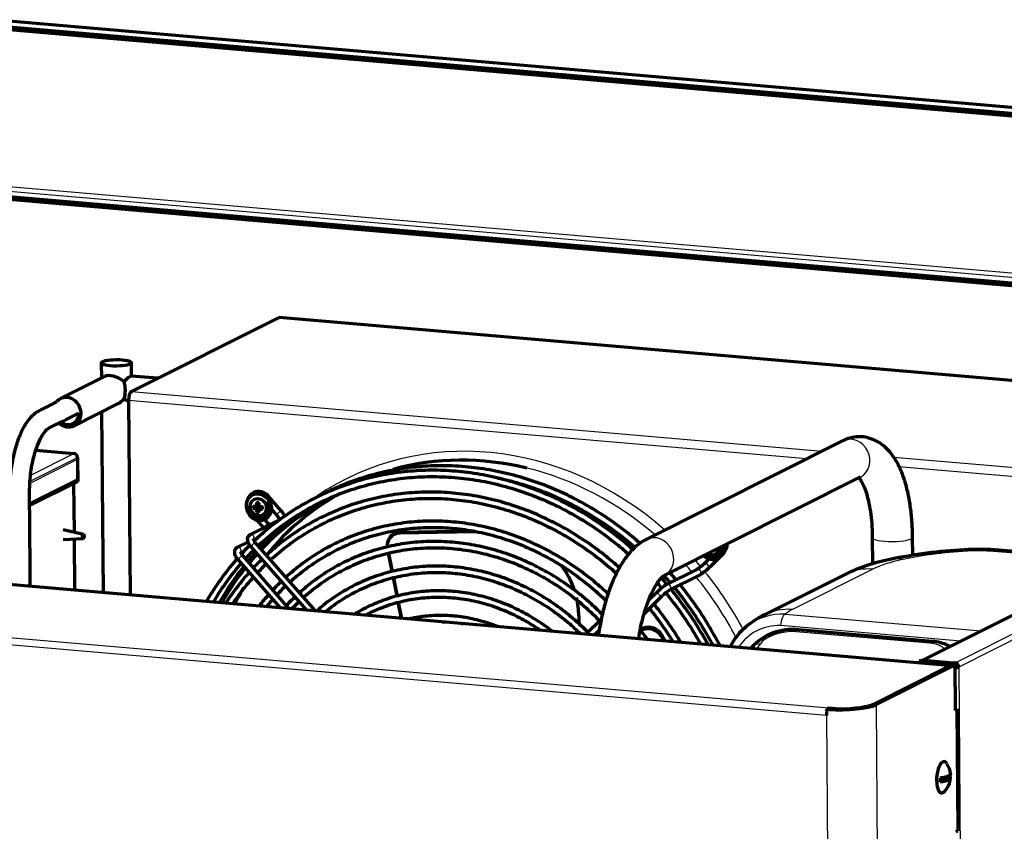
# Model space of a CAD drawing. Units: millimetres. Extents: x 0 to 300, y 0 to 233.
# Drawn here: x 89 to 116, y 212 to 233 of the extents above; entities that cross this region are included whole.
import ezdxf

# ---------------------------------------------------------------- set-up
doc = ezdxf.new("R2010")
doc.units = ezdxf.units.MM
for name, color, linetype in [('SMD2F05', 7, 'Continuous'), ('ВИНТ_М5-6GХ16.58', 7, 'Continuous'), ('ВИНТ_САМОНАРЕЗНО', 7, 'Continuous'), ('КОЛЬЦО_3', 7, 'Continuous'), ('КОЛЬЦО_4', 7, 'Continuous'), ('КОЛЬЦО_5', 7, 'Continuous'), ('КОЛЬЦО_6', 7, 'Continuous'), ('КОЛЬЦО_7', 7, 'Continuous'), ('КОЛЬЦО_8', 7, 'Continuous'), ('КОЛЬЦО_9', 7, 'Continuous'), ('КОМПРЕССОР_GS34C', 7, 'Continuous'), ('КРЫЛЬЧАТКА_А200', 7, 'Continuous'), ('ПОПЕРЕЧИНА_КРЕПЕ', 7, 'Continuous'), ('ШУРУП_1-4Х10', 7, 'Continuous'), ('ШШЗ-0960.00.00.0', 7, 'Continuous'), ('ШШЗ-0960.00.01.0', 7, 'Continuous'), ('ШШЗ-0960.01.10.0', 7, 'Continuous'), ('ШШЗ-0960.01.11.0', 7, 'Continuous')]:
    doc.layers.add(name, color=color, linetype=linetype)

msp = doc.modelspace()

# ---------------------------------------------------------------- linework, layer by layer
at = {"layer": 'SMD2F05', "color": 7, "linetype": 'Continuous', "lineweight": 70}
for p, q in [((92.42, 223.333), (96.333, 225.297)), ((126.3, 222.717), (96.333, 225.297)), ((91.621, 224.09), (91.624, 223.688)), ((92.424, 223.742), (92.421, 224.096)), ((91.707, 223.729), (90.542, 223.145)), ((93.117, 223.683), (92.414, 223.743)), ((92.342, 223.098), (92.383, 217.949)), ((90.901, 222.43), (92.065, 223.014)), ((91.631, 222.796), (91.669, 218.011))]:
    msp.add_line(p, q, dxfattribs=at)
at = {"layer": 'SMD2F05', "color": 7, "linetype": 'Continuous', "lineweight": 25}
for p, q in [((92.42, 223.333), (110.703, 221.759)), ((110.291, 221.552), (92.342, 223.098)), ((112.586, 221.597), (122.388, 220.753)), ((121.976, 220.546), (112.731, 221.342))]:
    msp.add_line(p, q, dxfattribs=at)
at = {"layer": 'SMD2F05', "color": 7, "linetype": 'Continuous', "lineweight": 70}
msp.add_arc((91.408, 223.363), 0.852, 344.792, 16.1255, dxfattribs=at)
msp.add_ellipse((92.021, 224.093), major_axis=(-0.4, -0.003), ratio=0.215223, dxfattribs=at)
for centre, major_axis, ratio, start_param, end_param in [((92.026, 223.442), (0.381, -0.233), 0.546334, 1.370386, 2.813761), ((92.422, 223.138), (-0.017, -0.199), 0.391432, 3.377665, 4.948461), ((90.722, 222.787), (0.179, -0.357), 0.894684, 0, 3.495466), ((92.026, 223.442), (0.266, 0.436), 0.681432, 3.97214, 4.410083), ((90.722, 222.787), (0.15, -0.298), 0.894684, 5.218838, 6.283185), ((90.722, 222.787), (0.15, -0.298), 0.894684, 0, 1.06808), ((90.722, 222.787), (0.179, -0.357), 0.894684, 5.12747, 6.283185), ((101.837, 213.385), (-3.723, 7.418), 0.894684, 5.63406, 6.105949), ((101.385, 213.158), (3.693, -7.358), 0.894684, 3.141593, 3.451517), ((101.864, 213.399), (3.693, -7.358), 0.894684, 3.177986, 3.521548), ((101.385, 213.158), (3.693, -7.358), 0.894684, 3.473983, 3.516421), ((101.385, 213.158), (3.693, -7.358), 0.894684, 3.538992, 3.686232), ((101.864, 213.399), (3.693, -7.358), 0.894684, 3.66108, 3.726262)]:
    msp.add_ellipse(centre, major_axis=major_axis, ratio=ratio, start_param=start_param, end_param=end_param, dxfattribs=at)
at = {"layer": 'SMD2F05', "color": 7, "linetype": 'Continuous', "lineweight": 25}
for centre, major_axis, start_param, end_param in [((101.917, 213.425), (3.813, -7.597), 1.996057, 3.259159), ((101.837, 213.385), (-3.723, 7.418), 5.14859, 5.63406), ((101.917, 213.425), (3.813, -7.597), -4.448155, -4.421224), ((101.837, 213.385), (-3.723, 7.418), 4.980427, 5.010783), ((101.837, 213.385), (-3.723, 7.418), 4.725304, 4.959661), ((101.917, 213.425), (3.813, -7.597), 1.595415, 1.815234)]:
    msp.add_ellipse(centre, major_axis=major_axis, ratio=0.894684, start_param=start_param, end_param=end_param, dxfattribs=at)
at = {"layer": 'SMD2F05', "color": 7, "linetype": 'Continuous', "lineweight": 70}
msp.add_open_spline([(92.414, 223.743), (92.411, 223.743), (92.408, 223.743), (92.393, 223.738), (92.377, 223.73), (92.322, 223.691), (92.272, 223.648), (92.226, 223.599)], degree=3, knots=[0.7875213, 0.7875213, 0.7875213, 0.7875213, 0.8125, 0.8125, 0.875, 0.875, 1, 1, 1, 1], dxfattribs=at)
msp.add_open_spline([(92.23, 223.139), (92.274, 223.105), (92.321, 223.082), (92.357, 223.079)], degree=3, dxfattribs=at)
at = {"layer": 'ВИНТ_М5-6GХ16.58', "color": 7, "linetype": 'Continuous', "lineweight": 70}
msp.add_line((113.822, 213.004), (114.087, 213.137), dxfattribs=at)
for centre, radius, start, end in [((113.65, 213.208), 0.442, 0.5173, 38.6901), ((113.521, 213.148), 0.575, 316.2874, 356.1337)]:
    msp.add_arc(centre, radius, start, end, dxfattribs=at)
for centre, major_axis, start_param, end_param in [((113.893, 213.125), (-0.036, -0.415), 2.680866, 6.283185), ((113.954, 213.12), (-0.029, -0.334), 4.798808, 5.098114), ((113.893, 213.125), (-0.036, -0.415), 0, 0.463469)]:
    msp.add_ellipse(centre, major_axis=major_axis, ratio=0.391432, start_param=start_param, end_param=end_param, dxfattribs=at)
for points, knots in [([(114.097, 213.212), (114.098, 213.207), (114.097, 213.202), (114.092, 213.191), (114.088, 213.185), (114.074, 213.172), (114.065, 213.166), (114.042, 213.154), (114.027, 213.148), (113.994, 213.137), (113.976, 213.132), (113.936, 213.123), (113.915, 213.118), (113.87, 213.11), (113.846, 213.106), (113.821, 213.102)], [0.1507094, 0.1507094, 0.1507094, 0.1507094, 0.25, 0.25, 0.375, 0.375, 0.5, 0.5, 0.625, 0.625, 0.75, 0.75, 0.875, 0.875, 1, 1, 1, 1]), ([(113.822, 213.004), (113.847, 213.008), (113.871, 213.012), (113.916, 213.02), (113.937, 213.025), (113.976, 213.035), (113.995, 213.04), (114.027, 213.051), (114.042, 213.056), (114.066, 213.068), (114.075, 213.074), (114.088, 213.087), (114.093, 213.093), (114.098, 213.106), (114.099, 213.112), (114.096, 213.125), (114.092, 213.131), (114.087, 213.137)], [0, 0, 0, 0, 0.125, 0.125, 0.25, 0.25, 0.375, 0.375, 0.5, 0.5, 0.625, 0.625, 0.75, 0.75, 0.875, 0.875, 1, 1, 1, 1])]:
    msp.add_open_spline(points, degree=3, knots=knots, dxfattribs=at)
at = {"layer": 'ВИНТ_САМОНАРЕЗНО', "color": 7, "linetype": 'Continuous', "lineweight": 70}
for p, q in [((95.632, 220.609), (95.626, 220.606)), ((95.68, 220.262), (95.641, 220.243)), ((95.679, 220.302), (95.68, 220.262)), ((95.68, 220.262), (95.771, 220.254)), ((95.771, 220.319), (95.726, 220.297)), ((95.771, 220.254), (95.727, 220.232)), ((95.77, 220.394), (95.771, 220.319)), ((95.771, 220.254), (95.772, 220.156)), ((95.832, 220.249), (95.788, 220.226)), ((95.832, 220.249), (95.885, 220.244)), ((95.772, 220.156), (95.734, 220.137)), ((95.772, 220.156), (95.793, 220.154)), ((95.955, 219.951), (95.961, 219.953)), ((107.935, 218.919), (107.94, 218.922))]:
    msp.add_line(p, q, dxfattribs=at)
at = {"layer": 'ВИНТ_САМОНАРЕЗНО', "color": 7, "linetype": 'Continuous', "lineweight": 25}
for centre, major_axis, start_param, end_param in [((95.791, 220.278), (0.164, -0.328), 0, 3.141593), ((107.757, 219.24), (0.15, -0.298), 0, 1.146836), ((107.771, 219.247), (0.164, -0.328), 0, 1.187504), ((107.757, 219.24), (0.15, -0.298), 5.136349, 6.283185)]:
    msp.add_ellipse(centre, major_axis=major_axis, ratio=0.894684, start_param=start_param, end_param=end_param, dxfattribs=at)
at = {"layer": 'ВИНТ_САМОНАРЕЗНО', "color": 7, "linetype": 'Continuous', "lineweight": 70}
for centre, major_axis, ratio, start_param, end_param in [((95.796, 220.281), (0.164, -0.328), 0.894684, 0, 3.141593), ((95.791, 220.278), (0.164, -0.328), 0.894684, 3.141593, 6.283185), ((95.848, 220.379), (-0.045, -0.518), 0.391432, -1.398838, -1.270611), ((95.97, 220.401), (-0.536, -0.004), 0.215223, 0.907006, 1.096155), ((95.971, 220.336), (-0.536, -0.004), 0.215223, 0.907006, 1.096155), ((95.94, 220.371), (-0.046, -0.534), 0.391432, 4.697088, 4.886237), ((95.94, 220.371), (-0.046, -0.534), 0.391432, -1.272501, -1.083351), ((95.97, 220.499), (-0.52, -0.004), 0.215223, 1.094265, 1.222492), ((96.001, 220.366), (0.046, 0.534), 0.391432, 1.555495, 1.744645), ((95.97, 220.401), (-0.536, -0.004), 0.215223, 1.220602, 1.409751), ((95.971, 220.336), (-0.536, -0.004), 0.215223, 1.220602, 1.409751), ((96.001, 220.366), (-0.046, -0.534), 0.391432, -1.272501, -1.083351), ((96.093, 220.358), (-0.045, -0.518), 0.391432, -1.398838, -1.270611), ((95.972, 220.238), (-0.52, -0.004), 0.215223, 1.094265, 1.222492), ((107.757, 219.24), (0.105, -0.209), 0.894684, 0, 0.942612), ((107.776, 219.25), (0.164, -0.328), 0.894684, 0, 1.187504), ((107.771, 219.247), (0.164, -0.328), 0.894684, 5.095681, 6.283185), ((107.757, 219.24), (0.105, -0.209), 0.894684, 5.340573, 6.283185)]:
    msp.add_ellipse(centre, major_axis=major_axis, ratio=ratio, start_param=start_param, end_param=end_param, dxfattribs=at)
at = {"layer": 'ВИНТ_САМОНАРЕЗНО', "color": 7, "linetype": 'Continuous', "lineweight": 25}
msp.add_ellipse((95.778, 220.272), major_axis=(0.15, -0.298), ratio=0.894684, dxfattribs=at)
at = {"layer": 'ВИНТ_САМОНАРЕЗНО', "color": 7, "linetype": 'Continuous', "lineweight": 70}
msp.add_ellipse((95.778, 220.272), major_axis=(0.105, -0.209), ratio=0.894684, dxfattribs=at)
for points, knots in [([(96.007, 220.433), (96.027, 220.397), (96.059, 220.334), (96.068, 220.22), (96.039, 220.117), (95.976, 220.035), (95.886, 219.987), (95.781, 219.98), (95.677, 220.018), (95.591, 220.092), (95.531, 220.195), (95.522, 220.264), (95.519, 220.305)], [0, 0, 0, 0, 0.098522, 0.19704, 0.295613, 0.395014, 0.496172, 0.598746, 0.700707, 0.801011, 0.900146, 1, 1, 1, 1]), ([(108.043, 219.228), (108.043, 219.215), (108.042, 219.166), (108.019, 219.085), (107.956, 219.004), (107.866, 218.956), (107.761, 218.949), (107.678, 218.979), (107.635, 219.008), (107.624, 219.017)], [0.1637082, 0.1637082, 0.1637082, 0.1637082, 0.19704, 0.295613, 0.3950143, 0.4961724, 0.5987464, 0.7007072, 0.7396508, 0.7396508, 0.7396508, 0.7396508])]:
    msp.add_open_spline(points, degree=3, knots=knots, dxfattribs=at)
at = {"layer": 'КОЛЬЦО_3', "color": 7, "linetype": 'Continuous', "lineweight": 70}
msp.add_open_spline([(102.095, 217.12), (101.995, 217.159), (101.74, 217.248), (101.322, 217.351), (100.845, 217.409), (100.369, 217.41), (100.015, 217.367), (99.821, 217.327), (99.78, 217.318)], degree=3, knots=[0.70524722, 0.70524722, 0.70524722, 0.70524722, 0.71711489, 0.73525879, 0.75339628, 0.77152648, 0.78964907, 0.7945596, 0.7945596, 0.7945596, 0.7945596], dxfattribs=at)
for points in [[(100.646, 217.24), (100.671, 217.24), (100.696, 217.239), (100.72, 217.239)], [(101.126, 217.204), (101.151, 217.2), (101.176, 217.197), (101.202, 217.192)]]:
    msp.add_open_spline(points, degree=3, dxfattribs=at)
at = {"layer": 'КОЛЬЦО_4', "color": 7, "linetype": 'Continuous', "lineweight": 70}
for points, knots in [([(103.551, 216.993), (103.454, 217.069), (103.207, 217.247), (102.795, 217.494), (102.313, 217.719), (101.816, 217.89), (101.31, 218.005), (100.799, 218.063), (100.29, 218.063), (99.79, 218.005), (99.302, 217.889), (98.833, 217.718), (98.512, 217.556), (98.345, 217.456), (98.321, 217.442)], [0.658012, 0.658012, 0.658012, 0.658012, 0.6695883, 0.6865388, 0.7034869, 0.7204318, 0.7373724, 0.7543081, 0.7712381, 0.7881624, 0.8050812, 0.8219954, 0.8389065, 0.8417686, 0.8417686, 0.8417686, 0.8417686]), ([(98.613, 217.416), (98.734, 217.481), (99.005, 217.608), (99.444, 217.757), (99.925, 217.858), (100.418, 217.902), (100.917, 217.887), (101.418, 217.816), (101.912, 217.687), (102.396, 217.503), (102.839, 217.278), (103.113, 217.104), (103.236, 217.018)], [0.1664828, 0.1664828, 0.1664828, 0.1664828, 0.1809768, 0.1982033, 0.2154287, 0.2326511, 0.249869, 0.2670815, 0.2842882, 0.3014893, 0.3186854, 0.3332124, 0.3332124, 0.3332124, 0.3332124])]:
    msp.add_open_spline(points, degree=3, knots=knots, dxfattribs=at)
at = {"layer": 'КОЛЬЦО_5', "color": 7, "linetype": 'Continuous', "lineweight": 70}
for points, knots in [([(104.5, 216.959), (104.493, 216.967), (104.348, 217.113), (104.054, 217.382), (103.594, 217.73), (103.108, 218.03), (102.6, 218.279), (102.076, 218.475), (101.54, 218.615), (100.999, 218.698), (100.458, 218.723), (99.921, 218.691), (99.396, 218.6), (98.886, 218.454), (98.397, 218.252), (97.933, 217.996), (97.58, 217.747), (97.383, 217.582), (97.323, 217.529)], [0.1351898, 0.1351898, 0.1351898, 0.1351898, 0.1360981, 0.1520583, 0.1680177, 0.1839759, 0.1999322, 0.215886, 0.2318367, 0.2477836, 0.2637262, 0.2796643, 0.295598, 0.3115276, 0.3274542, 0.3433788, 0.3593026, 0.3664823, 0.3664823, 0.3664823, 0.3664823]), ([(97.552, 217.505), (97.556, 217.508), (97.694, 217.622), (97.98, 217.828), (98.432, 218.083), (98.911, 218.286), (99.41, 218.433), (99.926, 218.523), (100.453, 218.556), (100.985, 218.532), (101.517, 218.449), (102.043, 218.31), (102.558, 218.116), (103.056, 217.868), (103.533, 217.57), (103.946, 217.253), (104.193, 217.028), (104.295, 216.928)], [0.6383138, 0.6383138, 0.6383138, 0.6383138, 0.6388016, 0.6549828, 0.6711676, 0.6873547, 0.7035422, 0.7197284, 0.7359117, 0.7520913, 0.7682665, 0.7844373, 0.8006037, 0.8167662, 0.8329253, 0.8490816, 0.8612104, 0.8612104, 0.8612104, 0.8612104])]:
    msp.add_open_spline(points, degree=3, knots=knots, dxfattribs=at)
at = {"layer": 'КОЛЬЦО_6', "color": 7, "linetype": 'Continuous', "lineweight": 70}
for points, knots in [([(104.885, 217.428), (104.805, 217.509), (104.576, 217.729), (104.177, 218.063), (103.68, 218.409), (103.158, 218.706), (102.616, 218.951), (102.059, 219.142), (101.493, 219.277), (100.922, 219.355), (100.351, 219.376), (99.786, 219.338), (99.231, 219.243), (98.693, 219.091), (98.174, 218.884), (97.681, 218.623), (97.244, 218.329), (96.981, 218.113), (96.866, 218.01)], [0.1357032, 0.1357032, 0.1357032, 0.1357032, 0.1440857, 0.1592089, 0.1743313, 0.1894525, 0.204572, 0.2196893, 0.2348039, 0.2499153, 0.2650233, 0.2801276, 0.2952283, 0.3103258, 0.3254208, 0.3405142, 0.3556069, 0.3680772, 0.3680772, 0.3680772, 0.3680772]), ([(96.976, 217.884), (97.005, 217.911), (97.173, 218.058), (97.496, 218.306), (97.964, 218.592), (98.461, 218.826), (98.98, 219.006), (99.518, 219.13), (100.069, 219.197), (100.629, 219.206), (101.192, 219.158), (101.752, 219.052), (102.305, 218.889), (102.846, 218.672), (103.37, 218.402), (103.871, 218.081), (104.345, 217.714), (104.651, 217.43), (104.802, 217.276), (104.811, 217.266)], [0.6318318, 0.6318318, 0.6318318, 0.6318318, 0.6351255, 0.6504361, 0.6657497, 0.6810654, 0.696382, 0.711698, 0.7270122, 0.7423237, 0.757632, 0.7729367, 0.7882378, 0.8035355, 0.8188302, 0.8341223, 0.8494121, 0.8647002, 0.8657236, 0.8657236, 0.8657236, 0.8657236]), ([(96.665, 217.581), (96.665, 217.581), (96.726, 217.646), (96.789, 217.709), (96.854, 217.771)], [0.619807574, 0.619807574, 0.619807574, 0.619807574, 0.61981867, 0.627208155, 0.627208155, 0.627208155, 0.627208155])]:
    msp.add_open_spline(points, degree=3, knots=knots, dxfattribs=at)
msp.add_open_spline([(96.744, 217.896), (96.668, 217.824), (96.594, 217.749), (96.522, 217.672)], degree=3, dxfattribs=at)
at = {"layer": 'КОЛЬЦО_7', "color": 7, "linetype": 'Continuous', "lineweight": 70}
for points, knots in [([(105.035, 217.979), (104.949, 218.06), (104.705, 218.28), (104.281, 218.614), (103.755, 218.96), (103.206, 219.256), (102.639, 219.499), (102.057, 219.688), (101.466, 219.821), (100.872, 219.896), (100.278, 219.914), (99.69, 219.874), (99.112, 219.776), (98.55, 219.622), (98.008, 219.412), (97.491, 219.149), (97.002, 218.834), (96.682, 218.578), (96.522, 218.434), (96.506, 218.42)], [0.3914781, 0.3914781, 0.3914781, 0.3914781, 0.399485, 0.4140087, 0.4285316, 0.4430533, 0.4575735, 0.4720917, 0.4866075, 0.5011206, 0.5156308, 0.5301378, 0.5446417, 0.559143, 0.5736421, 0.5881397, 0.6026367, 0.6171337, 0.6186975, 0.6186975, 0.6186975, 0.6186975]), ([(96.616, 218.295), (96.691, 218.363), (96.914, 218.554), (97.304, 218.839), (97.799, 219.127), (98.32, 219.362), (98.864, 219.543), (99.426, 219.668), (100.001, 219.736), (100.584, 219.745), (101.17, 219.698), (101.755, 219.592), (102.333, 219.43), (102.899, 219.214), (103.449, 218.943), (103.977, 218.622), (104.48, 218.253), (104.807, 217.967), (104.97, 217.811), (104.98, 217.801)], [0.3813742, 0.3813742, 0.3813742, 0.3813742, 0.3891497, 0.4038402, 0.418533, 0.4332275, 0.4479225, 0.4626168, 0.4773095, 0.4919998, 0.5066874, 0.521372, 0.5360536, 0.5507322, 0.5654082, 0.580082, 0.5947538, 0.609424, 0.6104725, 0.6104725, 0.6104725, 0.6104725]), ([(96.273, 217.957), (96.321, 218.008), (96.394, 218.084), (96.469, 218.157), (96.494, 218.181)], [0.369090998, 0.369090998, 0.369090998, 0.369090998, 0.374462165, 0.377115389, 0.377115389, 0.377115389, 0.377115389]), ([(95.998, 217.64), (96.009, 217.653), (96.062, 217.718), (96.116, 217.782), (96.16, 217.832)], [0.358463421, 0.358463421, 0.358463421, 0.358463421, 0.359777949, 0.3648304, 0.3648304, 0.3648304, 0.3648304]), ([(106.074, 216.771), (106.069, 216.777), (106.008, 216.865), (105.945, 216.952), (105.885, 217.031)], [0.355412148, 0.355412148, 0.355412148, 0.355412148, 0.355911673, 0.362627188, 0.362627188, 0.362627188, 0.362627188])]:
    msp.add_open_spline(points, degree=3, knots=knots, dxfattribs=at)
for points in [[(96.384, 218.307), (96.308, 218.234), (96.234, 218.16), (96.162, 218.083)], [(96.049, 217.959), (95.963, 217.861), (95.879, 217.761), (95.799, 217.657)]]:
    msp.add_open_spline(points, degree=3, dxfattribs=at)
at = {"layer": 'КОЛЬЦО_8', "color": 7, "linetype": 'Continuous', "lineweight": 70}
for points, knots in [([(105.333, 218.671), (105.223, 218.77), (104.941, 219.011), (104.467, 219.364), (103.905, 219.713), (103.322, 220.012), (102.721, 220.258), (102.107, 220.449), (101.484, 220.584), (100.858, 220.662), (100.232, 220.682), (99.612, 220.644), (99.002, 220.549), (98.406, 220.396), (97.83, 220.188), (97.278, 219.926), (96.753, 219.612), (96.328, 219.298), (96.082, 219.086), (95.994, 219.006)], [0.6455608, 0.6455608, 0.6455608, 0.6455608, 0.6546695, 0.6684506, 0.682231, 0.6960103, 0.7097882, 0.7235645, 0.7373388, 0.7511109, 0.7648805, 0.7786477, 0.7924124, 0.8061748, 0.8199354, 0.8336947, 0.8474533, 0.8612118, 0.869244, 0.869244, 0.869244, 0.869244]), ([(96.103, 218.88), (96.123, 218.898), (96.293, 219.051), (96.628, 219.322), (97.133, 219.654), (97.667, 219.934), (98.226, 220.162), (98.807, 220.334), (99.404, 220.45), (100.012, 220.508), (100.628, 220.509), (101.247, 220.452), (101.864, 220.338), (102.473, 220.167), (103.071, 219.941), (103.653, 219.662), (104.214, 219.331), (104.751, 218.952), (105.09, 218.667), (105.255, 218.518), (105.256, 218.517)], [0.1306477, 0.1306477, 0.1306477, 0.1306477, 0.1324745, 0.1463971, 0.1603219, 0.1742483, 0.1881757, 0.202103, 0.2160294, 0.2299545, 0.2438775, 0.2577982, 0.2717165, 0.2856323, 0.2995458, 0.3134572, 0.3273667, 0.3412746, 0.3551812, 0.3552659, 0.3552659, 0.3552659, 0.3552659]), ([(95.872, 218.891), (95.85, 218.871), (95.775, 218.798), (95.701, 218.722), (95.65, 218.668)], [0.872974145, 0.872974145, 0.872974145, 0.872974145, 0.874970808, 0.880003879, 0.880003879, 0.880003879, 0.880003879]), ([(95.536, 218.544), (95.486, 218.489), (95.301, 218.276), (95.095, 218.005), (94.946, 217.783), (94.914, 217.735)], [0.88373593, 0.88373593, 0.88373593, 0.88373593, 0.88873093, 0.9024927, 0.90631457, 0.90631457, 0.90631457, 0.90631457]), ([(95.104, 217.719), (95.178, 217.828), (95.35, 218.069), (95.538, 218.296), (95.647, 218.418)], [0.09572632, 0.09572632, 0.09572632, 0.09572632, 0.10463687, 0.11579465, 0.11579465, 0.11579465, 0.11579465]), ([(106.129, 217.591), (106.141, 217.576), (106.293, 217.387), (106.505, 217.099), (106.69, 216.814), (106.75, 216.717)], [0.38180164, 0.38180164, 0.38180164, 0.38180164, 0.38299138, 0.39689533, 0.40398372, 0.40398372, 0.40398372, 0.40398372]), ([(106.956, 216.699), (106.904, 216.785), (106.73, 217.064), (106.493, 217.4), (106.301, 217.643), (106.248, 217.708)], [0.59342261, 0.59342261, 0.59342261, 0.59342261, 0.59954164, 0.61332376, 0.61841698, 0.61841698, 0.61841698, 0.61841698])]:
    msp.add_open_spline(points, degree=3, knots=knots, dxfattribs=at)
msp.add_open_spline([(95.76, 218.542), (95.832, 218.618), (95.906, 218.693), (95.982, 218.766)], degree=3, dxfattribs=at)
at = {"layer": 'КОЛЬЦО_9', "color": 7, "linetype": 'Continuous', "lineweight": 70}
for points, knots in [([(105.687, 219.154), (105.686, 219.155), (105.512, 219.31), (105.154, 219.603), (104.59, 219.995), (104.002, 220.338), (103.393, 220.629), (102.767, 220.867), (102.13, 221.05), (101.485, 221.176), (100.838, 221.245), (100.192, 221.256), (99.553, 221.209), (98.924, 221.105), (98.31, 220.944), (97.715, 220.727), (97.145, 220.456), (96.601, 220.133), (96.109, 219.774), (95.807, 219.512), (95.671, 219.382)], [0.646786, 0.646786, 0.646786, 0.646786, 0.6468843, 0.6602209, 0.6735569, 0.6868922, 0.7002264, 0.7135594, 0.7268908, 0.7402204, 0.753548, 0.7668735, 0.7801968, 0.7935179, 0.8068371, 0.8201547, 0.8334712, 0.8467871, 0.8601029, 0.8719098, 0.8719098, 0.8719098, 0.8719098]), ([(101.253, 221.342), (101.128, 221.352), (100.82, 221.373), (100.263, 221.369), (99.631, 221.308), (99.004, 221.189), (98.395, 221.014), (97.852, 220.801), (97.519, 220.637), (97.377, 220.561)], [0, 0, 0, 0, 0.00704275, 0.02036425, 0.03368694, 0.04700754, 0.06032629, 0.07364356, 0.08383048, 0.08383048, 0.08383048, 0.08383048]), ([(105.877, 219.318), (105.853, 219.34), (105.653, 219.512), (105.266, 219.817), (104.697, 220.198), (104.103, 220.529), (103.49, 220.809), (102.861, 221.034), (102.226, 221.203), (101.674, 221.3), (101.372, 221.331), (101.253, 221.342)], [0.898124, 0.898124, 0.898124, 0.898124, 0.9000128, 0.9133493, 0.9266851, 0.9400202, 0.9533541, 0.9666868, 0.9800178, 0.993347, 1, 1, 1, 1]), ([(95.777, 219.253), (95.78, 219.256), (95.936, 219.404), (96.257, 219.68), (96.767, 220.042), (97.307, 220.353), (97.875, 220.612), (98.466, 220.817), (99.075, 220.966), (99.699, 221.057), (100.332, 221.092), (100.971, 221.068), (101.61, 220.987), (102.245, 220.849), (102.872, 220.654), (103.487, 220.405), (104.084, 220.103), (104.659, 219.751), (105.157, 219.388), (105.456, 219.136), (105.579, 219.028)], [0.1278079, 0.1278079, 0.1278079, 0.1278079, 0.1281225, 0.1415863, 0.1550521, 0.1685195, 0.181988, 0.1954567, 0.2089251, 0.2223924, 0.2358581, 0.249322, 0.2627838, 0.2762435, 0.289701, 0.3031566, 0.3166103, 0.3300625, 0.3435134, 0.3531343, 0.3531343, 0.3531343, 0.3531343]), ([(102.106, 221.049), (102.141, 221.041), (102.39, 220.988), (102.841, 220.865), (103.463, 220.64), (104.067, 220.36), (104.653, 220.029), (105.214, 219.649), (105.572, 219.363), (105.747, 219.211), (105.749, 219.209)], [0.01831492, 0.01831492, 0.01831492, 0.01831492, 0.02049603, 0.03395446, 0.04741084, 0.06086535, 0.07431818, 0.08776958, 0.10121977, 0.10139322, 0.10139322, 0.10139322, 0.10139322]), ([(95.831, 219.191), (95.931, 219.293), (96.186, 219.538), (96.619, 219.894), (97.077, 220.203), (97.375, 220.372), (97.495, 220.436)], [0.87231461, 0.87231461, 0.87231461, 0.87231461, 0.88151149, 0.89497586, 0.90844212, 0.91722333, 0.91722333, 0.91722333, 0.91722333]), ([(95.217, 218.911), (95.205, 218.897), (95.053, 218.721), (94.776, 218.369), (94.531, 217.993), (94.413, 217.791), (94.405, 217.776)], [0.88556575, 0.88556575, 0.88556575, 0.88556575, 0.88673633, 0.90005493, 0.91337528, 0.9144114, 0.9144114, 0.9144114, 0.9144114]), ([(95.505, 218.832), (95.567, 218.905), (95.637, 218.984), (95.708, 219.061), (95.716, 219.069)], [0.861985252, 0.861985252, 0.861985252, 0.861985252, 0.868049321, 0.868742309, 0.868742309, 0.868742309, 0.868742309]), ([(94.588, 217.76), (94.593, 217.767), (94.707, 217.958), (94.94, 218.311), (95.196, 218.633), (95.327, 218.783)], [0.0872283, 0.0872283, 0.0872283, 0.0872283, 0.0877447, 0.10120161, 0.11391906, 0.11391906, 0.11391906, 0.11391906]), ([(94.752, 217.749), (94.807, 217.846), (94.974, 218.126), (95.193, 218.441), (95.36, 218.655), (95.398, 218.702)], [0.83412113, 0.83412113, 0.83412113, 0.83412113, 0.84113202, 0.8545895, 0.85839781, 0.85839781, 0.85839781, 0.85839781]), ([(106.829, 218.351), (106.815, 218.367), (106.761, 218.431), (106.706, 218.494), (106.664, 218.54)], [0.872133224, 0.872133224, 0.872133224, 0.872133224, 0.873338784, 0.87691496, 0.87691496, 0.87691496, 0.87691496]), ([(107.678, 216.636), (107.61, 216.763), (107.422, 217.092), (107.1, 217.584), (106.831, 217.937), (106.699, 218.099)], [0.58537279, 0.58537279, 0.58537279, 0.58537279, 0.59353579, 0.60687298, 0.61880618, 0.61880618, 0.61880618, 0.61880618]), ([(106.786, 218.143), (106.907, 217.996), (107.166, 217.66), (107.504, 217.152), (107.712, 216.789), (107.799, 216.625)], [0.13043019, 0.13043019, 0.13043019, 0.13043019, 0.14156506, 0.15501229, 0.16577462, 0.16577462, 0.16577462, 0.16577462]), ([(107.997, 216.606), (107.988, 216.623), (107.871, 216.849), (107.627, 217.274), (107.275, 217.791), (107.036, 218.1), (106.938, 218.22)], [0.83222979, 0.83222979, 0.83222979, 0.83222979, 0.83332728, 0.84666435, 0.86000156, 0.86889395, 0.86889395, 0.86889395, 0.86889395]), ([(106.559, 218.007), (106.593, 217.966), (106.771, 217.744), (107.076, 217.326), (107.337, 216.906), (107.465, 216.677), (107.48, 216.651)], [0.3807522, 0.3807522, 0.3807522, 0.3807522, 0.38385998, 0.39730748, 0.41075453, 0.41247464, 0.41247464, 0.41247464, 0.41247464])]:
    msp.add_open_spline(points, degree=3, knots=knots, dxfattribs=at)
for points in [[(95.549, 219.264), (95.474, 219.19), (95.402, 219.114), (95.331, 219.037)], [(95.439, 218.908), (95.51, 218.986), (95.583, 219.062), (95.657, 219.137)], [(106.589, 218.231), (106.541, 218.288), (106.492, 218.344), (106.443, 218.4)], [(106.516, 218.456), (106.57, 218.396), (106.623, 218.335), (106.676, 218.274)], [(106.339, 218.266), (106.377, 218.223), (106.415, 218.179), (106.452, 218.135)]]:
    msp.add_open_spline(points, degree=3, dxfattribs=at)
at = {"layer": 'КОМПРЕССОР_GS34C', "color": 7, "linetype": 'Continuous', "lineweight": 70}
for p, q in [((118.61, 218.857), (115.385, 219.135)), ((111.304, 218.495), (109.175, 217.426)), ((113.622, 216.72), (110.077, 217.025)), ((108.832, 216.561), (108.813, 216.535))]:
    msp.add_line(p, q, dxfattribs=at)
at = {"layer": 'КОМПРЕССОР_GS34C', "color": 7, "linetype": 'Continuous', "lineweight": 25}
for p, q in [((118.531, 218.817), (115.229, 219.102)), ((112.039, 218.633), (109.91, 217.564)), ((109.72, 217.445), (114.907, 216.998)), ((114.368, 216.728), (109.594, 217.139)), ((113.546, 216.671), (110, 216.976)), ((109.055, 216.651), (108.963, 216.522))]:
    msp.add_line(p, q, dxfattribs=at)
at = {"layer": 'КОМПРЕССОР_GS34C', "color": 7, "linetype": 'Continuous', "lineweight": 70}
for centre, radius, start, end in [((115.128, 206.279), 12.883, 93.0069, 101.8272), ((114.847, 212.681), 6.476, 85.2363, 93.4937), ((113.513, 213.84), 5.152, 101.4828, 115.3848), ((110.345, 215.062), 2.638, 116.3316, 128.4487), ((109.662, 215.866), 1.58, 127.1106, 137.6511), ((109.776, 215.798), 1.703, 138.6821, 152.4872), ((109.906, 215.58), 1.455, 83.2451, 137.5957)]:
    msp.add_arc(centre, radius, start, end, dxfattribs=at)
at = {"layer": 'КОМПРЕССОР_GS34C', "color": 7, "linetype": 'Continuous', "lineweight": 25}
for centre, radius, start, end in [((109.662, 215.866), 1.58, 87.8871, 127.1106), ((109.544, 215.875), 1.265, 87.7739, 146.5404)]:
    msp.add_arc(centre, radius, start, end, dxfattribs=at)
for centre, major_axis, ratio, start_param, end_param in [((114.553, 217.481), (0.101, -1.664), 0.232494, 2.918459, 3.141784), ((114.799, 218.886), (1.077, 0.009), 0.215223, 1.158379, 1.811178), ((115.242, 217.474), (-0.143, -1.661), 0.391432, 3.141593, 3.377665), ((115.481, 218.337), (-3.754, -0.03), 0.215223, -0.790265, -0.412418), ((112.848, 217.262), (0.36, -1.627), 0.687167, 2.840832, 3.142059), ((115.419, 218.349), (-3.667, -0.029), 0.215223, -1.330415, -0.790265), ((112.052, 217.005), (0.748, -1.49), 0.894684, 2.638876, 3.141593), ((109.923, 215.937), (0.748, -1.49), 0.894684, 2.638876, 3.147782), ((113.352, 217.268), (-3.754, -0.03), 0.215223, -0.412418, -0.257976), ((109.723, 217.119), (0.029, 0.332), 0.391432, 0.236072, 1.545069), ((109.727, 216.593), (0.723, 0.123), 0.508243, 1.098972, 2.669768), ((110.048, 216.693), (-0.029, -0.332), 0.391432, 3.141593, 3.726731), ((109.103, 216.368), (0.271, -0.194), 0.767118, 2.22708, 3.141593), ((113.593, 216.388), (-0.029, -0.332), 0.391432, 3.141462, 3.726731), ((113.272, 216.288), (-0.723, -0.123), 0.508243, 3.446355, 4.240564)]:
    msp.add_ellipse(centre, major_axis=major_axis, ratio=ratio, start_param=start_param, end_param=end_param, dxfattribs=at)
at = {"layer": 'КОМПРЕССОР_GS34C', "color": 7, "linetype": 'Continuous', "lineweight": 70}
msp.add_open_spline([(114.08, 216.584), (114.076, 216.587), (114.016, 216.622), (113.888, 216.676), (113.728, 216.709), (113.64, 216.718), (113.622, 216.72)], degree=3, knots=[0.5337016, 0.5337016, 0.5337016, 0.5337016, 0.5502296, 0.7432195, 0.9554421, 1, 1, 1, 1], dxfattribs=at)
at = {"layer": 'КРЫЛЬЧАТКА_А200', "color": 7, "linetype": 'Continuous', "lineweight": 70}
for p, q in [((101.461, 219.636), (99.516, 219.6)), ((101.533, 219.623), (99.52, 219.586)), ((99.223, 219.052), (99.32, 218.568)), ((99.32, 218.568), (99.224, 219.053)), ((99.45, 217.914), (99.352, 218.405)), ((99.352, 218.405), (99.45, 217.914)), ((99.481, 217.755), (99.566, 217.331)), ((99.566, 217.331), (99.482, 217.755)), ((104.256, 217.394), (104.258, 217.183)), ((105.962, 217.065), (105.886, 217.029)), ((105.899, 217.002), (105.947, 217.025)), ((106.508, 216.733), (106.434, 216.864)), ((106.548, 216.73), (106.449, 216.904))]:
    msp.add_line(p, q, dxfattribs=at)
at = {"layer": 'КРЫЛЬЧАТКА_А200', "color": 7, "linetype": 'Continuous', "lineweight": 25}
for p, q in [((99.516, 219.6), (99.52, 219.586)), ((105.947, 217.025), (105.962, 217.065)), ((106.449, 216.904), (106.434, 216.864))]:
    msp.add_line(p, q, dxfattribs=at)
at = {"layer": 'КРЫЛЬЧАТКА_А200', "color": 7, "linetype": 'Continuous', "lineweight": 70}
for centre, major_axis, ratio, start_param, end_param in [((99.519, 219.274), (-0.325, -0.075), 0.975434, 4.497431, 6.25214), ((99.522, 219.26), (0.325, 0.075), 0.975434, 1.355838, 3.110547), ((101.923, 217.365), (-2.273, -0.528), 0.975434, 3.239058, 3.560449), ((101.926, 217.351), (-2.273, -0.528), 0.975434, 3.236413, 3.562026), ((101.926, 217.351), (-2.273, -0.528), 0.975434, 2.926634, 3.141593), ((106.144, 216.788), (0.312, -0.118), 0.764251, 0.748263, 2.502972), ((106.159, 216.828), (-0.312, 0.118), 0.764251, 3.889856, 5.644564)]:
    msp.add_ellipse(centre, major_axis=major_axis, ratio=ratio, start_param=start_param, end_param=end_param, dxfattribs=at)
at = {"layer": 'ПОПЕРЕЧИНА_КРЕПЕ', "color": 7, "linetype": 'Continuous', "lineweight": 70}
for p, q in [((96.386, 220.176), (96.037, 220.574)), ((96.131, 220.214), (96.261, 220.066)), ((96.354, 219.943), (95.555, 219.542)), ((95.741, 219.929), (95.918, 219.727)), ((96.043, 219.837), (95.947, 219.947)), ((95.659, 219.407), (95.763, 219.46)), ((95.502, 219.349), (95.213, 219.204)), ((95.581, 219.223), (97.049, 217.548)), ((97.288, 217.527), (95.706, 219.333)), ((95.238, 218.885), (96.357, 217.607)), ((95.316, 219.069), (95.418, 219.12)), ((96.597, 217.587), (95.364, 218.995)), ((107.704, 218.903), (107.634, 218.833)), ((107.751, 218.715), (108.094, 219.053)), ((107.378, 218.626), (106.579, 218.225)), ((106.654, 218.076), (107.452, 218.477)), ((105.986, 217.45), (106.467, 217.924)), ((106.35, 218.043), (106.104, 217.8)), ((104.856, 217.31), (104.451, 216.91)), ((104.669, 216.892), (104.803, 217.024))]:
    msp.add_line(p, q, dxfattribs=at)
for centre, radius, start, end in [((95.788, 220.374), 0.319, 38.6491, 132.986), ((95.83, 220.366), 0.355, 137.0435, 164.4438), ((107.834, 219.295), 0.355, 317.0435, 0.9174), ((106.593, 219.859), 1.462, 302.4688, 315.4339), ((106.654, 219.788), 1.535, 301.3512, 315.6505), ((107.18, 217.232), 1.161, 121.1851, 135.6898), ((107.247, 217.154), 1.096, 122.7298, 135.3516)]:
    msp.add_arc(centre, radius, start, end, dxfattribs=at)
for centre, start_param, end_param in [((95.629, 220.549), 3.142108, 3.976754), ((95.629, 220.549), 3.141613, 3.976754), ((107.693, 218.774), 3.141593, 3.163568)]:
    msp.add_ellipse(centre, major_axis=(0.0586, -0.0593), ratio=0.42897, start_param=start_param, end_param=end_param, dxfattribs=at)
at = {"layer": 'ПОПЕРЕЧИНА_КРЕПЕ', "color": 7, "linetype": 'Continuous', "lineweight": 25}
for centre, major_axis, ratio, start_param, end_param in [((95.975, 220.519), (0.0627, 0.0549), 0.124599, 0, 1.117931), ((96.323, 220.121), (0.0627, 0.0549), 0.124599, 0.000529, 3.127714), ((95.981, 219.782), (-0.0627, -0.0549), 0.124599, 3.141163, 6.277073), ((95.593, 219.468), (0.0374, -0.0745), 0.894684, 0.487205, 3.143693), ((95.25, 219.129), (-0.0374, 0.0745), 0.894684, 3.660285, 6.283185), ((95.644, 219.278), (-0.0627, -0.0549), 0.124599, 3.141593, 6.283185), ((95.301, 218.94), (0.0627, 0.0549), 0.124599, 0, 3.141593), ((108.036, 219.112), (0.0586, -0.0593), 0.42897, 5.697222, 6.283185), ((107.415, 218.551), (-0.0374, 0.0745), 0.894684, 3.141593, 6.283185), ((107.693, 218.774), (0.0586, -0.0593), 0.42897, 3.163568, 6.283185), ((106.617, 218.151), (0.0374, -0.0745), 0.894684, 0.012034, 3.141434), ((106.408, 217.983), (-0.0586, 0.0593), 0.42897, 0, 3.151209)]:
    msp.add_ellipse(centre, major_axis=major_axis, ratio=ratio, start_param=start_param, end_param=end_param, dxfattribs=at)
at = {"layer": 'ПОПЕРЕЧИНА_КРЕПЕ', "color": 7, "linetype": 'Continuous', "lineweight": 70}
for points, knots in [([(96.48, 220.032), (96.479, 220.034), (96.462, 220.072), (96.431, 220.123), (96.395, 220.165), (96.386, 220.176)], [0.6513938, 0.6513938, 0.6513938, 0.6513938, 0.6634914, 0.9246905, 1, 1, 1, 1]), ([(96.261, 220.066), (96.273, 220.051), (96.298, 220.02), (96.325, 219.973), (96.337, 219.938), (96.338, 219.924), (96.338, 219.924), (96.338, 219.924)], [0, 0, 0, 0, 0.1519014, 0.3556934, 0.5133675, 0.6515796, 0.6948747, 0.6948747, 0.6948747, 0.6948747]), ([(96.072, 219.801), (96.071, 219.803), (96.062, 219.815), (96.053, 219.826), (96.043, 219.837)], [0.91021851, 0.91021851, 0.91021851, 0.91021851, 0.92469053, 1, 1, 1, 1]), ([(95.555, 219.542), (95.539, 219.531), (95.511, 219.512), (95.488, 219.462), (95.485, 219.407), (95.502, 219.341), (95.539, 219.275), (95.569, 219.237), (95.581, 219.223)], [0, 0, 0, 0, 0.149971, 0.298178, 0.4441, 0.63027, 0.882953, 1, 1, 1, 1]), ([(95.706, 219.333), (95.696, 219.345), (95.679, 219.366), (95.662, 219.397), (95.654, 219.418), (95.654, 219.424), (95.654, 219.425), (95.654, 219.425)], [0, 0, 0, 0, 0.1757877, 0.3473845, 0.4922356, 0.6170192, 0.6428452, 0.6428452, 0.6428452, 0.6428452]), ([(95.213, 219.204), (95.196, 219.193), (95.168, 219.174), (95.145, 219.123), (95.142, 219.068), (95.159, 219.002), (95.196, 218.936), (95.227, 218.899), (95.238, 218.885)], [0, 0, 0, 0, 0.149971, 0.298178, 0.4441, 0.63027, 0.882953, 1, 1, 1, 1]), ([(95.364, 218.995), (95.353, 219.007), (95.337, 219.028), (95.319, 219.058), (95.312, 219.079), (95.311, 219.086), (95.311, 219.086), (95.311, 219.086)], [0, 0, 0, 0, 0.1650691, 0.3262028, 0.4622216, 0.5793966, 0.6036391, 0.6036391, 0.6036391, 0.6036391])]:
    msp.add_open_spline(points, degree=3, knots=knots, dxfattribs=at)
at = {"layer": 'ШУРУП_1-4Х10', "color": 7, "linetype": 'Continuous', "lineweight": 70}
for p, q in [((91.154, 219.549), (90.61, 219.67)), ((90.612, 219.421), (91.145, 219.446))]:
    msp.add_line(p, q, dxfattribs=at)
msp.add_ellipse((91.148, 219.498), major_axis=(0.0044, 0.0513), ratio=0.391432, dxfattribs=at)
at = {"layer": 'ШШЗ-0960.00.00.0', "color": 7, "linetype": 'Continuous', "lineweight": 70}
for p, q in [((88.44, 233.044), (138.131, 228.766)), ((88.44, 232.979), (138.131, 228.701)), ((138.399, 228.896), (88.708, 233.174)), ((138.575, 228.878), (113.344, 216.214)), ((88.475, 228.552), (130.685, 224.918)), ((88.476, 228.487), (130.575, 224.862)), ((113.292, 216.209), (113.308, 216.217)), ((114.172, 216.133), (113.292, 216.209)), ((114.188, 216.141), (113.308, 216.217)), ((114.188, 216.141), (113.369, 216.212)), ((114.172, 216.133), (114.188, 216.141)), ((114.172, 216.13), (114.172, 216.133)), ((114.214, 216.155), (114.188, 216.141)), ((114.188, 216.126), (114.188, 216.141)), ((114.188, 216.126), (114.188, 216.141)), ((114.215, 216.115), (114.212, 216.114)), ((114.215, 216.115), (114.214, 216.155)), ((114.276, 216.049), (114.256, 216.039)), ((114.276, 216.045), (114.313, 216.042))]:
    msp.add_line(p, q, dxfattribs=at)
at = {"layer": 'ШШЗ-0960.00.00.0', "color": 7, "linetype": 'Continuous', "lineweight": 25}
for p, q in [((88.692, 233.171), (138.384, 228.893)), ((88.767, 228.796), (131.144, 225.148)), ((138.622, 228.886), (113.369, 216.212)), ((114.214, 216.155), (139.414, 228.803)), ((88.728, 228.679), (130.938, 225.045)), ((139.513, 228.69), (114.313, 216.042)), ((113.369, 216.212), (113.369, 216.212)), ((114.313, 216.042), (114.509, 191.511))]:
    msp.add_line(p, q, dxfattribs=at)
at = {"layer": 'ШШЗ-0960.00.00.0', "color": 7, "linetype": 'Continuous', "lineweight": 70}
for centre, major_axis, ratio, start_param, end_param in [((113.37, 216.108), (0.0478, -0.0953), 0.894684, -3.644309, -3.619785), ((114.215, 216.05), (-0.0478, 0.0953), 0.894684, 4.209673, 5.780469), ((114.215, 216.05), (-0.0299, 0.0596), 0.894684, 4.209673, 5.780469), ((114.215, 216.05), (0.0667, 0.0005), 0.215223, 4.744471, 5.870767), ((114.215, 216.05), (0.107, 0.001), 0.215223, 4.732438, 5.870767)]:
    msp.add_ellipse(centre, major_axis=major_axis, ratio=ratio, start_param=start_param, end_param=end_param, dxfattribs=at)
at = {"layer": 'ШШЗ-0960.00.01.0', "color": 7, "linetype": 'Continuous', "lineweight": 25}
for p, q in [((114.02, 216.082), (62.348, 220.531)), ((60.756, 219.275), (110.875, 214.96)), ((110.81, 214.764), (60.691, 219.079)), ((114.09, 216.125), (114.091, 216.071)), ((114.212, 214.919), (114.203, 216.091)), ((112.08, 215.061), (112.08, 215.072)), ((112.124, 215.048), (112.406, 179.925)), ((110.81, 214.764), (111.09, 179.804)), ((110.897, 214.935), (110.87, 214.922))]:
    msp.add_line(p, q, dxfattribs=at)
at = {"layer": 'ШШЗ-0960.00.01.0', "color": 7, "linetype": 'Continuous', "lineweight": 70}
for p, q in [((114.035, 216.085), (62.364, 220.534)), ((114.142, 216.097), (112.063, 215.053)), ((112.08, 215.072), (114.081, 216.077)), ((114.203, 216.091), (112.124, 215.048)), ((113.292, 216.209), (113.265, 216.196)), ((113.265, 216.196), (114.09, 216.125)), ((113.265, 216.152), (113.265, 216.196)), ((113.292, 216.209), (114.117, 216.138)), ((114.02, 216.082), (114.081, 216.077)), ((114.081, 216.066), (114.081, 216.077)), ((114.226, 214.934), (114.217, 216.106)), ((110.875, 214.96), (110.876, 214.961)), ((110.876, 214.932), (110.876, 214.961)), ((110.876, 214.961), (111.163, 214.936)), ((110.809, 214.861), (110.81, 214.764)), ((110.81, 214.764), (110.81, 214.764)), ((110.81, 214.764), (110.81, 214.764)), ((110.867, 214.929), (110.84, 214.916)), ((111.163, 214.926), (111.163, 214.936)), ((114.212, 214.919), (114.213, 214.905)), ((114.213, 214.905), (114.266, 214.932)), ((114.226, 214.935), (114.266, 214.932)), ((114.266, 214.932), (114.292, 211.705)), ((114.292, 211.705), (114.238, 211.679))]:
    msp.add_line(p, q, dxfattribs=at)
for centre, radius, start, end in [((110.866, 214.865), 0.0573, 85.6784, 183.1906), ((110.893, 214.878), 0.0577, 86.0656, 116.8728)]:
    msp.add_arc(centre, radius, start, end, dxfattribs=at)
for centre, major_axis, ratio, start_param, end_param in [((114.021, 215.919), (-0.014, -0.166), 0.391432, 2.905521, 3.377665), ((114.05, 216.104), (-0.1, -0.0008), 0.215223, 2.729175, 4.299971), ((114.05, 216.104), (-0.167, -0.001), 0.215223, 2.729175, 4.299971), ((110.876, 214.797), (0.014, 0.166), 0.391432, 0.236072, 0.799072), ((111.208, 215.127), (1, 0.008), 0.215223, 4.366687, 5.870767), ((111.208, 215.127), (0.933, 0.007), 0.215223, 4.371461, 5.870767), ((111.163, 215.151), (-1, -0.008), 0.215223, 1.569516, 2.729175), ((110.876, 214.797), (0.014, 0.166), 0.391432, -4.5368, -4.476317), ((114.06, 214.933), (-0.167, -0.001), 0.215223, 2.729175, 3.141593)]:
    msp.add_ellipse(centre, major_axis=major_axis, ratio=ratio, start_param=start_param, end_param=end_param, dxfattribs=at)
at = {"layer": 'ШШЗ-0960.01.10.0', "color": 7, "linetype": 'Continuous', "lineweight": 70}
for p, q in [((111.233, 222.025), (106.043, 219.42)), ((106.521, 218.467), (111.711, 221.072)), ((112.024, 219.474), (112.03, 218.768)), ((113.095, 219.001), (113.091, 219.483))]:
    msp.add_line(p, q, dxfattribs=at)
at = {"layer": 'ШШЗ-0960.01.10.0', "color": 7, "linetype": 'Continuous', "lineweight": 25}
for centre, major_axis, ratio, start_param, end_param in [((111.472, 221.548), (-0.239, 0.477), 0.894684, 3.141593, 6.283185), ((106.282, 218.943), (-0.239, 0.477), 0.894684, 3.156668, 6.276786), ((112.558, 219.479), (0.533, 0.004), 0.215223, 3.143824, 6.283185)]:
    msp.add_ellipse(centre, major_axis=major_axis, ratio=ratio, start_param=start_param, end_param=end_param, dxfattribs=at)
at = {"layer": 'ШШЗ-0960.01.10.0', "color": 7, "linetype": 'Continuous', "lineweight": 70}
for points, knots in [([(90.447, 223.064), (90.433, 223.057), (90.318, 222.997), (90.11, 222.886), (89.867, 222.776), (89.7, 222.594), (89.566, 222.392), (89.443, 222.133), (89.325, 221.775), (89.231, 221.331), (89.182, 220.8), (89.196, 220.258), (89.198, 219.703), (89.203, 219.165), (89.206, 218.674), (89.209, 218.362), (89.21, 218.223)], [0.0225263, 0.0225263, 0.0225263, 0.0225263, 0.0253661, 0.0460396, 0.062727, 0.0725775, 0.0794634, 0.0904109, 0.1014561, 0.1145479, 0.129147, 0.1452865, 0.1611864, 0.1765218, 0.1912927, 0.2032029, 0.2032029, 0.2032029, 0.2032029]), ([(89.744, 218.177), (89.743, 218.234), (89.739, 218.792), (89.734, 219.556), (89.725, 220.443), (89.725, 220.997), (89.8, 221.474), (89.901, 221.837), (89.998, 222.063), (90.086, 222.215), (90.186, 222.344), (90.333, 222.421), (90.524, 222.509), (90.766, 222.629), (90.926, 222.709), (91.029, 222.76)], [0.8050792, 0.8050792, 0.8050792, 0.8050792, 0.8100104, 0.8533941, 0.8710583, 0.88709, 0.9004806, 0.9115913, 0.9218931, 0.9275027, 0.9355126, 0.946387, 0.9612828, 0.9791537, 1, 1, 1, 1]), ([(113.091, 219.483), (113.09, 219.563), (113.086, 219.762), (113.06, 220.113), (113.005, 220.497), (112.922, 220.861), (112.81, 221.197), (112.671, 221.487), (112.507, 221.725), (112.326, 221.907), (112.127, 222.038), (111.905, 222.12), (111.67, 222.146), (111.433, 222.112), (111.306, 222.057), (111.233, 222.025)], [0, 0, 0, 0, 0.046137, 0.133961, 0.222514, 0.312298, 0.40393, 0.49808, 0.582354, 0.658585, 0.728521, 0.795042, 0.866417, 0.935031, 1, 1, 1, 1]), ([(111.664, 221.056), (111.673, 221.048), (111.7, 221.016), (111.757, 220.927), (111.828, 220.77), (111.896, 220.562), (111.954, 220.305), (111.997, 220.01), (112.02, 219.72), (112.023, 219.549), (112.024, 219.474)], [0.3670997, 0.3670997, 0.3670997, 0.3670997, 0.4148496, 0.4968246, 0.5803975, 0.6672532, 0.757317, 0.849965, 0.9444975, 1, 1, 1, 1]), ([(106.043, 219.42), (105.988, 219.389), (105.871, 219.324), (105.687, 219.165), (105.5, 218.946), (105.324, 218.67), (105.166, 218.346), (105.029, 217.986), (104.916, 217.599), (104.833, 217.229), (104.793, 216.986), (104.778, 216.883)], [0, 0, 0, 0, 0.0543269, 0.1355625, 0.2234332, 0.3183681, 0.4151692, 0.5105031, 0.6042777, 0.6969368, 0.7648981, 0.7648981, 0.7648981, 0.7648981]), ([(105.843, 216.791), (105.858, 216.889), (105.896, 217.102), (105.971, 217.414), (106.065, 217.714), (106.169, 217.973), (106.277, 218.182), (106.379, 218.335), (106.466, 218.429), (106.51, 218.46), (106.519, 218.465), (106.521, 218.467)], [0.2614172, 0.2614172, 0.2614172, 0.2614172, 0.340306, 0.4363745, 0.5314584, 0.6250405, 0.7164992, 0.8051782, 0.8906787, 0.9736132, 1, 1, 1, 1])]:
    msp.add_open_spline(points, degree=3, knots=knots, dxfattribs=at)
at = {"layer": 'ШШЗ-0960.01.11.0', "color": 7, "linetype": 'Continuous', "lineweight": 70}
for p, q in [((89.893, 221.782), (90.897, 221.696)), ((90.993, 221.587), (90.997, 221.001)), ((90.993, 221.541), (90.998, 220.955)), ((89.726, 220.363), (90.997, 221.001)), ((89.727, 220.317), (90.998, 220.955)), ((90.91, 219.603), (90.9, 220.906)), ((90.922, 218.075), (90.912, 219.435))]:
    msp.add_line(p, q, dxfattribs=at)
at = {"layer": 'ШШЗ-0960.01.11.0', "color": 7, "linetype": 'Continuous', "lineweight": 25}
for p, q in [((89.738, 220.911), (90.993, 221.541)), ((89.739, 220.958), (90.993, 221.587)), ((89.755, 221.123), (90.897, 221.696)), ((90.9, 219.605), (90.89, 220.901)), ((90.912, 218.076), (90.901, 219.435))]:
    msp.add_line(p, q, dxfattribs=at)
at = {"layer": 'ШШЗ-0960.01.11.0', "color": 7, "linetype": 'Continuous', "lineweight": 70}
msp.add_ellipse((90.898, 221.595), major_axis=(-0.0464, 0.0924), ratio=0.894684, start_param=4.209673, end_param=5.780469, dxfattribs=at)

doc.saveas('drawing.dxf')
